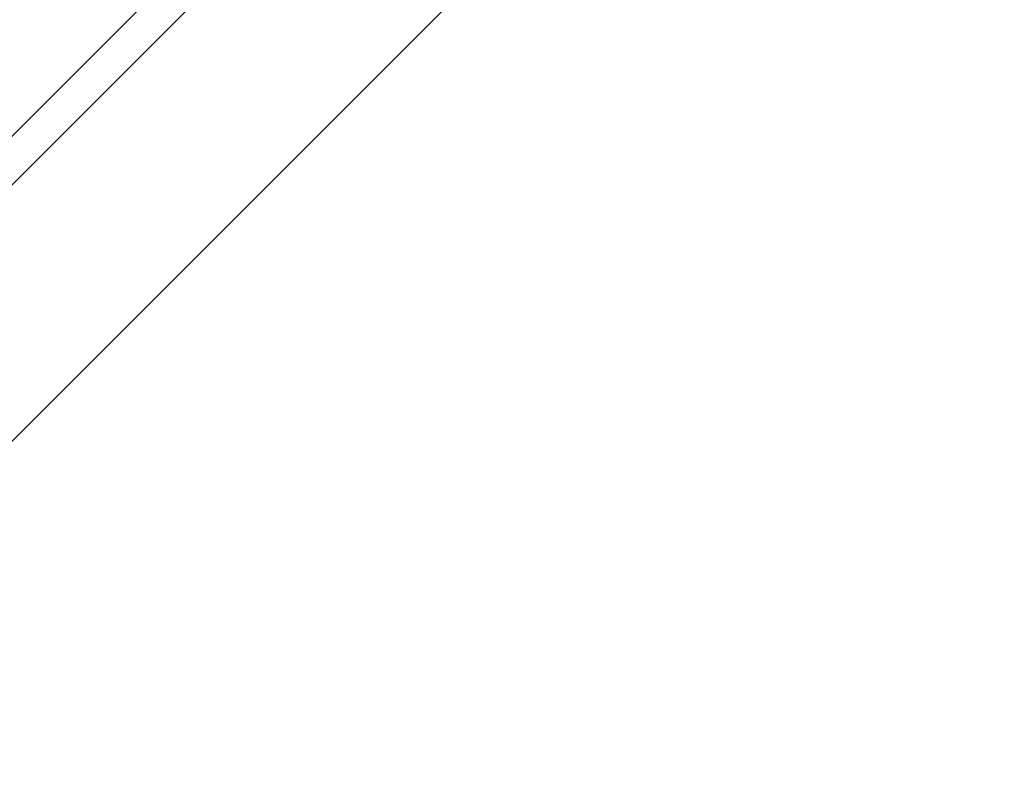
# Model space of a CAD drawing. Units: millimetres. Extents: x -100 to 4300, y -100 to 3070.
# Drawn here: x 1176 to 1362, y 1004 to 1150 of the extents above; entities that cross this region are included whole.
import ezdxf

# ---------------------------------------------------------------- set-up
doc = ezdxf.new("R2010")
doc.units = ezdxf.units.MM
doc.header["$LTSCALE"] = 50
doc.header["$MEASUREMENT"] = 0
doc.header["$PDMODE"] = 1
doc.header["$PDSIZE"] = 2
doc.layers.get('0').update_dxf_attribs({"linetype": 'CONTINUOUS'})
doc.layers.get('DEFPOINTS').update_dxf_attribs({"linetype": 'CONTINUOUS'})
for name, color, linetype in [('RAMMER', 7, 'CONTINUOUS'), ('VELUX_INFO', 7, 'CONTINUOUS'), ('VELUX_ROOFWINDOW', 2, 'CONTINUOUS')]:
    doc.layers.add(name, color=color, linetype=linetype)
doc.styles.add('SIMPLEX', font='SIMPLEX.SHX')
doc.styles.add('Verdana', font='verdana.ttf')
doc.dimstyles.new('W-PRS', dxfattribs={"dimscale": 0, "dimtxt": 2.5, "dimasz": 1, "dimexe": 1, "dimexo": 0, "dimgap": 1, "dimtad": 1, "dimdec": 1, "dimdsep": 46, "dimtxsty": 'SIMPLEX', "dimblk1": '_pil', "dimblk2": '_pil', "dimsah": 1, "dimcen": 0, "dimclrd": 256, "dimclre": 256, "dimclrt": 256, "dimadec": 1, "dimazin": 2, "dimtfac": 0.8, "dimtdec": 1, "dimtmove": 0, "dimatfit": 3, "dimldrblk": '_pil', "dimfxl": 1, "dimarcsym": 0})

# ---------------------------------------------------------------- blocks, each defined once
blk = doc.blocks.new('_pil')
blk.add_line((-2.5, 0), (-5, 0))
at = {"linetype": 'ByBlock'}
blk.add_solid([(-2.5, -0.416667), (-2.5, 0.416667), (0, 0)], dxfattribs=at)
blk = doc.blocks.new('*D52')
at = {"layer": 'DEFPOINTS', "color": 0, "ltscale": 2, "transparency": 16777216}
for p in [(2218.141358959255, 2534.280790793016), (2325.05966870153, 2427.362481050741), (543.1532979334307, 645.456110282641)]:
    blk.add_point(p, dxfattribs=at)
at = {"layer": 'VELUX_INFO', "lineweight": -2, "ltscale": 2, "transparency": 16777216}
for p, q in [((2325.05966870153, 2427.362481050741), (2216.727145396882, 2535.695004355389)), ((444.7202695653941, 760.8597013991547), (2209.656077585017, 2525.795509418777)), ((543.1532979334307, 645.456110282641), (434.8207746287825, 753.7886335872893))]:
    blk.add_line(p, q, dxfattribs=at)
at = {"layer": 'VELUX_INFO', "lineweight": -2, "ltscale": 2, "transparency": 16777216, "xscale": 12, "yscale": 12, "zscale": 12}
for p, rotation in [((2218.141358959255, 2534.280790793016), 45), ((436.2349881911556, 752.3744200249162), 225)]:
    blk.add_blockref('_pil', p, dxfattribs=dict(at, rotation=rotation))
at = {"layer": 'VELUX_INFO', "ltscale": 2, "transparency": 16777216, "insert": (1369.881561798619, 1700.63421718555), "char_height": 16, "attachment_point": 5, "rotation": 45, "style": 'Verdana'}
blk.add_mtext('2520 mm', dxfattribs=at)
blk = doc.blocks.new('*D53')
at = {"layer": 'DEFPOINTS', "color": 0, "ltscale": 2, "transparency": 16777216}
for p in [(1115.595719127356, 1374.090166471969), (1193.691536625059, 1295.994348974265), (543.1532979334305, 645.456110282641)]:
    blk.add_point(p, dxfattribs=at)
at = {"layer": 'VELUX_INFO', "lineweight": -2, "ltscale": 2, "transparency": 16777216}
for p, q in [((1193.691536625059, 1295.994348974265), (1114.181505564983, 1375.504380034342)), ((473.542761809966, 732.0372091545831), (1107.110437753118, 1365.60488509773)), ((543.1532979334305, 645.456110282641), (463.6432668733544, 724.9661413427177))]:
    blk.add_line(p, q, dxfattribs=at)
at = {"layer": 'VELUX_INFO', "lineweight": -2, "ltscale": 2, "transparency": 16777216, "xscale": 12, "yscale": 12, "zscale": 12}
for p, rotation in [((1115.595719127356, 1374.090166471969), 44.9999999999998), ((465.0574804357275, 723.5519277803446), 224.9999999999998)]:
    blk.add_blockref('_pil', p, dxfattribs=dict(at, rotation=rotation))
at = {"layer": 'VELUX_INFO', "ltscale": 2, "transparency": 16777216, "insert": (792.3820903146308, 1065.489761212417), "char_height": 16, "attachment_point": 5, "rotation": 44.999999999999794, "style": 'Verdana'}
blk.add_mtext('920 mm', dxfattribs=at)
blk = doc.blocks.new('GIL top-bottom')
at = {"layer": 'VELUX_ROOFWINDOW', "color": 1}
for p, q in [((-1051.21690669925, 1360.420560058018), (-308.6013772880024, 1360.370116845142)), ((-300.8519986068195, 1353.870114848387), (-1059.352021495004, 1353.870114816079))]:
    blk.add_line(p, q, dxfattribs=at)

msp = doc.modelspace()

# ---------------------------------------------------------------- linework, layer by layer
at = {"layer": 'VELUX_ROOFWINDOW', "color": 1}
msp.add_line((671.6984475820182, 566.8113962780808), (1283.501678457403, 1178.614627199155), dxfattribs=at)

# ---------------------------------------------------------------- block references
at = {"layer": 'RAMMER', "rotation": 45.00000000000252}
msp.add_blockref('GIL top-bottom', (2382.074615370151, 410.8921919674849), dxfattribs=at)

# ---------------------------------------------------------------- dimensions: what is measured, and where the dimension line sits
at = {"layer": 'VELUX_INFO', "ltscale": 2}
for base, p2, angle, text, picture, middle in [((2218.141358959255, 2534.280790793016), (2325.05966870153, 2427.362481050741), 45.00000000000001, '2520 mm', '*D52', (1377.188173575204, 1693.327605408965)), ((1115.595719127356, 1374.090166471969), (1193.69153662506, 1295.994348974265), 44.99999999999976, '920 mm', '*D53', (799.6887020912166, 1058.183149435831))]:
    dim = msp.add_linear_dim(base=base, p1=(543.1532979334306, 645.456110282641), p2=p2, angle=angle, text=text, dimstyle='W-PRS', override={"dimscale": 2, "dimtxt": 8, "dimasz": 6, "dimtxsty": 'Verdana', "dimcen": 2520}, dxfattribs=at)
    dim.commit()
    dim.dimension.update_dxf_attribs({"geometry": picture, "text_midpoint": middle, "dimtype": 161})

doc.saveas('drawing.dxf')
